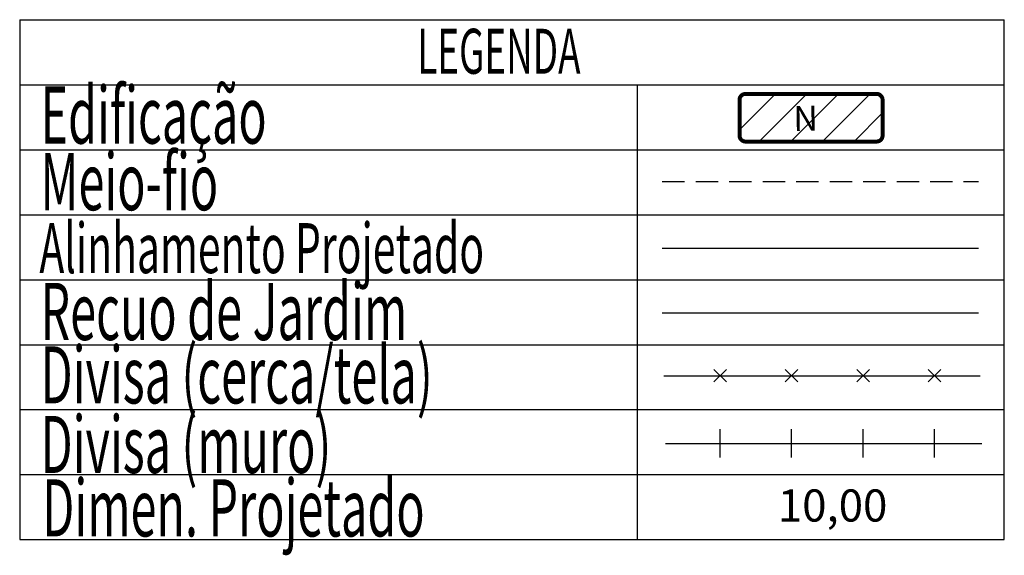
# Model space of a CAD drawing. Extents: x 182400 to 182820, y 1676586 to 1676903.
# Drawn here: x 182685 to 182741, y 1676701 to 1676731 of the extents above; entities that cross this region are included whole.
import ezdxf

# ---------------------------------------------------------------- set-up
doc = ezdxf.new("R2010")
doc.units = 0
doc.header["$LTSCALE"] = 5
doc.header["$MEASUREMENT"] = 0
doc.linetypes.add('DASHED2', pattern=[0.375, 0.25, -0.125])
for name, color, linetype in [('LEGENDA', 7, 'CONTINUOUS'), ('QUADRICULA', 10, 'CONTINUOUS'), ('T-ALINH-PROJ-C', 6, 'CONTINUOUS'), ('T-ALINH-RJAR', 3, 'CONTINUOUS'), ('T-DIM', 1, 'CONTINUOUS'), ('T-DIVIS-EXIS', 7, 'CONTINUOUS'), ('T-EDIF', 5, 'CONTINUOUS'), ('T-MFIO-EXI', 7, 'DASHED2'), ('T-TEXTP', 7, 'CONTINUOUS')]:
    doc.layers.add(name, color=color, linetype=linetype)
doc.styles.add('CITYBLUEPRINT', font='cibt____.pfb', dxfattribs={"height": 2})
doc.styles.add('ROMANS', font='romans', dxfattribs={"height": 0.2})

# ---------------------------------------------------------------- blocks, each defined once
blk = doc.blocks.new('CERCA')
at = {"layer": 'T-MFIO-EXI', "linetype": 'Continuous'}
for p, q in [((-0.177, 0.177), (0.177, -0.177)), ((0.177, 0.177), (-0.177, -0.177))]:
    blk.add_line(p, q, dxfattribs=at)
blk = doc.blocks.new('MURO')
at = {"layer": 'T-DIVIS-EXIS'}
blk.add_line((0, -0.4), (0, 0.4), dxfattribs=at)

msp = doc.modelspace()

# ---------------------------------------------------------------- hatches: boundary and pattern name
at = {"layer": 'T-EDIF', "ltscale": 2}
h = msp.add_hatch(dxfattribs=at)
h.set_pattern_fill('ANSI31', color=256, scale=10, style=0)
h.set_pattern_definition([(45, (-187467.7724, -1676096.5137), (-0.8838834765, 0.8838834765), [])])
h.paths.add_polyline_path([(182733.384, 1676723.977, 0.414214), (182733.72, 1676724.313), (182733.72, 1676726.309, 0.414214), (182733.384, 1676726.645), (182726.045, 1676726.645, 0.414214), (182725.709, 1676726.309), (182725.709, 1676724.313, 0.414214), (182726.045, 1676723.977)])
h.paths.add_polyline_path([(182728.648, 1676724.216), (182730.281, 1676724.233), (182730.26, 1676726.333), (182728.626, 1676726.316)], flags=24)

# ---------------------------------------------------------------- linework, layer by layer
at = {"layer": 'T-ALINH-PROJ-C', "color": 6}
msp.add_line((182721.386, 1676718.003), (182739.085, 1676718.003), dxfattribs=at)
at = {"layer": 'T-ALINH-RJAR', "color": 3}
msp.add_line((182721.386, 1676714.377), (182739.085, 1676714.377), dxfattribs=at)
at = {"layer": 'T-DIVIS-EXIS'}
for p, q in [((182721.479, 1676710.865), (182739.177, 1676710.865)), ((182721.573, 1676707.073), (182739.272, 1676707.073))]:
    msp.add_line(p, q, dxfattribs=at)
at = {"layer": 'T-MFIO-EXI'}
msp.add_line((182721.386, 1676721.731), (182739.085, 1676721.731), dxfattribs=at)
at = {"layer": 'T-TEXTP'}
for p, q in [((182685.4, 1676730.801), (182685.4, 1676701.681)), ((182685.4, 1676730.801), (182740.537, 1676730.801)), ((182740.537, 1676701.681), (182740.537, 1676730.801)), ((182685.4, 1676727.161), (182740.537, 1676727.161)), ((182719.994, 1676701.681), (182719.994, 1676727.161)), ((182685.4, 1676723.521), (182740.537, 1676723.521)), ((182685.4, 1676719.881), (182740.537, 1676719.881)), ((182685.4, 1676716.241), (182740.537, 1676716.241)), ((182685.4, 1676712.601), (182740.537, 1676712.601)), ((182685.4, 1676708.961), (182740.537, 1676708.961)), ((182685.4, 1676705.321), (182740.537, 1676705.321)), ((182685.4, 1676701.681), (182740.537, 1676701.681))]:
    msp.add_line(p, q, dxfattribs=at)
at = {"layer": 'T-TEXTP', "color": 5, "const_width": 0.224}
msp.add_lwpolyline([(182725.709, 1676726.309), (182725.709, 1676724.313, 0.414214), (182726.045, 1676723.977), (182733.384, 1676723.977, 0.414214), (182733.72, 1676724.313), (182733.72, 1676726.309, 0.414214), (182733.384, 1676726.645), (182726.045, 1676726.645, 0.414214)], format="xyb", close=True, dxfattribs=at)

# ---------------------------------------------------------------- block references
at = {"layer": 'LEGENDA', "xscale": 2, "yscale": 2, "zscale": 2}
for name, p in [('CERCA', (182724.626, 1676710.865)), ('CERCA', (182728.626, 1676710.865)), ('CERCA', (182732.626, 1676710.865)), ('CERCA', (182736.626, 1676710.865)), ('MURO', (182724.626, 1676707.073)), ('MURO', (182728.626, 1676707.073)), ('MURO', (182732.626, 1676707.073)), ('MURO', (182736.626, 1676707.073))]:
    msp.add_blockref(name, p, dxfattribs=at)

# ---------------------------------------------------------------- texts
at = {"layer": 'QUADRICULA', "style": 'ROMANS'}
msp.add_text('10,00', height=1.8, dxfattribs=at).set_placement((182727.855, 1676702.695))
at = {"layer": 'T-DIM', "color": 7, "style": 'CITYBLUEPRINT', "width": 0.6}
for s, height, p in [('LEGENDA', 2.52, (182707.669, 1676727.773)), ('Edificação', 3.2, (182686.564, 1676723.86)), ('Meio-fio', 3.2, (182686.564, 1676720.13)), ('Alinhamento Projetado', 2.8, (182686.503, 1676716.609)), ('Recuo de Jardim', 3.2, (182686.564, 1676712.86)), ('Divisa (cerca/tela)', 3.2, (182686.564, 1676709.31)), ('Divisa (muro)', 3.2, (182686.564, 1676705.412)), ('Dimen. Projetado', 3.2, (182686.66, 1676701.861))]:
    msp.add_text(s, height=height, dxfattribs=at).set_placement(p)
at = {"layer": 'T-TEXTP', "style": 'ROMANS'}
msp.add_text('N', height=1.4, rotation=0.5836, dxfattribs=at).set_placement((182728.728, 1676724.567))

doc.saveas('drawing.dxf')
